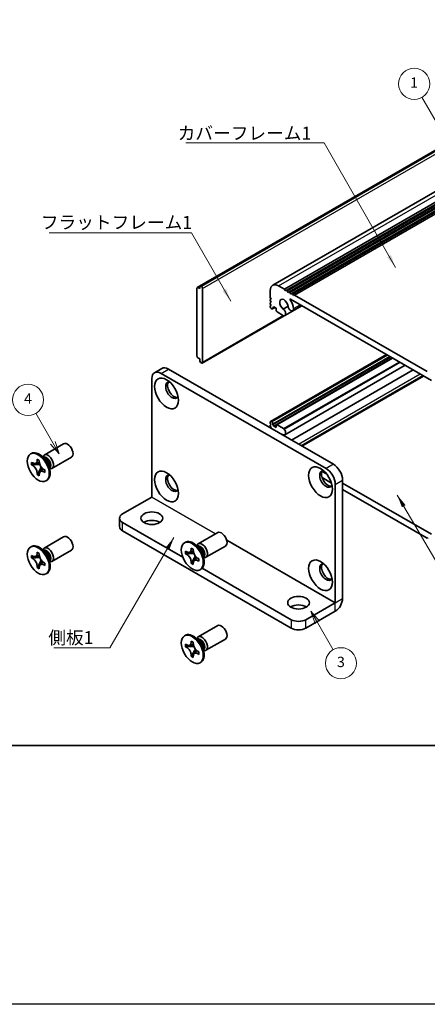
# Model space of a CAD drawing. Units: millimetres. Extents: x -50 to 7559, y -50 to 5279.
# Drawn here: x 51 to 129, y 4203 to 4393 of the extents above; entities that cross this region are included whole.
import ezdxf

# ---------------------------------------------------------------- set-up
doc = ezdxf.new("R2010")
doc.units = ezdxf.units.MM
doc.header["$LTSCALE"] = 2
for name, color, linetype, lineweight in [('Border (ISO)', 7, 'Continuous', 35), ('Symbol (ISO)', 7, 'Continuous', 18), ('Symbol (TK)', 100, 'Continuous', 18), ('Visible (ISO)', 7, 'Continuous', 35), ('Visible Narrow (ISO)', 7, 'Continuous', 25)]:
    doc.layers.add(name, color=color, linetype=linetype, lineweight=lineweight)
doc.styles.add('Note Text (TK)', font='txt')
doc.styles.add('Note Text (TK2)', font='txt')
doc.dimstyles.new('Default - Method 1b (TK)$7', dxfattribs={"dimscale": 2, "dimtxt": 2.5, "dimasz": 2.5, "dimexe": 1, "dimexo": 1.5, "dimgap": 1, "dimtad": 1, "dimtoh": 1, "dimrnd": 1e-08, "dimdsep": 46, "dimtxsty": 'Note Text (TK)', "dimcen": 0.09, "dimdle": 5, "dimclrd": 100, "dimclre": 100, "dimclrt": 7, "dimadec": 1, "dimazin": 1, "dimtfac": 1, "dimtmove": 0, "dimatfit": 3, "dimfxl": 1, "dimtolj": 1, "dimlwd": -1, "dimlwe": -1, "dimarcsym": 0})

# ---------------------------------------------------------------- blocks, each defined once
blk = doc.blocks.new('図面枠 tk図枠')
at = {"layer": 'Border (ISO)'}
blk.add_line((14.5, 8), (405.5, 8), dxfattribs=at)

msp = doc.modelspace()

# ---------------------------------------------------------------- linework, layer by layer
at = {"color": 6}
msp.add_lwpolyline([(-50, 5146), (3453.5, 5146), (3453.5, 4203), (-50, 4203)], close=True, dxfattribs=at)
at = {"layer": 'Symbol (TK)', "color": 100}
for p, q in [((139.7252, 4358.5221), (128.4146, 4378.1127)), ((57.2424, 4311.4229), (53.9581, 4317.1116)), ((58.4924, 4309.2579), (57.6754, 4311.6729)), ((56.8094, 4311.1729), (58.4924, 4309.2579)), ((57.2424, 4311.4229), (58.4924, 4309.2579)), ((108.2554, 4276.7139), (107.0054, 4278.8789)), ((108.6884, 4276.9639), (107.0054, 4278.8789)), ((107.0054, 4278.8789), (107.8224, 4276.4639)), ((108.2554, 4276.7139), (111.2922, 4271.4541))]:
    msp.add_line(p, q, dxfattribs=at)
at = {"layer": 'Symbol (TK)'}
for centre in [(126.9146, 4380.7108), (52.4581, 4319.7096), (112.7922, 4268.856)]:
    msp.add_circle(centre, 3, dxfattribs=at)
at = {"layer": 'Visible (ISO)'}
for p, q in [((85.0908, 4341.3884), (152.9731, 4380.5803)), ((85.7462, 4341.6822), (153.6284, 4380.8741)), ((99.6368, 4341.832), (167.5191, 4381.0238)), ((101.9036, 4341.0494), (169.7858, 4380.2413)), ((102.2571, 4340.8453), (170.1394, 4380.0371)), ((102.4339, 4340.7432), (170.3161, 4379.9351)), ((102.7875, 4340.5391), (170.6697, 4379.731)), ((102.9642, 4340.4371), (170.8465, 4379.6289)), ((103.3178, 4340.2329), (171.2, 4379.4248)), ((103.4946, 4340.1309), (171.3768, 4379.3227)), ((103.8481, 4339.9267), (171.7304, 4379.1186)), ((85.0391, 4341.274), (85.0391, 4328.1284)), ((85.5694, 4341.1719), (85.2158, 4341.3761)), ((85.5694, 4341.5802), (85.7462, 4341.6822)), ((85.5694, 4341.5802), (85.5694, 4341.1719)), ((85.8876, 4341.6006), (85.7462, 4341.6822)), ((86.0997, 4326.9445), (86.0997, 4341.2332)), ((99.1812, 4339.4777), (99.1812, 4340.8249)), ((100.7368, 4341.723), (101.9036, 4341.0494)), ((101.9036, 4341.0494), (102.0803, 4340.7432)), ((102.0803, 4340.7432), (102.2571, 4340.8453)), ((102.2571, 4340.8453), (102.4339, 4340.7432)), ((102.4339, 4340.7432), (102.6107, 4340.4371)), ((102.6107, 4340.4371), (102.7875, 4340.5391)), ((102.7875, 4340.5391), (102.9642, 4340.4371)), ((102.9642, 4340.4371), (103.141, 4340.1309)), ((103.141, 4340.1309), (103.3178, 4340.2329)), ((103.3178, 4340.2329), (103.4946, 4340.1309)), ((103.4946, 4340.1309), (103.6713, 4339.8247)), ((99.358, 4339.1715), (99.1812, 4339.4777)), ((99.1812, 4339.0694), (99.358, 4339.1715)), ((99.1812, 4338.8653), (99.1812, 4339.0694)), ((99.358, 4338.5591), (99.1812, 4338.8653)), ((99.1812, 4338.4571), (99.358, 4338.5591)), ((99.1812, 4338.2529), (99.1812, 4338.4571)), ((99.358, 4337.9467), (99.1812, 4338.2529)), ((130.2405, 4323.4644), (103.053, 4339.1611)), ((103.6713, 4339.8247), (103.8481, 4339.9267)), ((103.8481, 4339.9267), (129.4454, 4325.1482)), ((99.1812, 4337.8447), (99.358, 4337.9467)), ((99.1812, 4337.6406), (99.1812, 4337.8447)), ((99.464, 4337.2731), (99.358, 4337.3344)), ((99.614, 4337.2583), (100.0822, 4337.5286)), ((99.853, 4337.661), (99.6762, 4337.5589)), ((99.6762, 4337.5589), (99.6762, 4337.3956)), ((100.2772, 4337.416), (99.853, 4337.661)), ((100.2772, 4337.0486), (100.2772, 4337.416)), ((101.7494, 4335.9537), (100.4894, 4336.6812)), ((101.6809, 4337.2277), (102.6023, 4337.7596)), ((101.9769, 4335.9615), (105.2859, 4337.8719)), ((103.5022, 4336.8938), (105.2411, 4337.8978)), ((86.0376, 4326.8071), (101.8309, 4335.9254)), ((85.2158, 4327.8222), (85.5694, 4327.6181)), ((85.5694, 4327.6181), (85.5694, 4327.2098)), ((85.7462, 4326.9037), (85.5694, 4327.2098)), ((85.7462, 4326.9037), (85.8876, 4326.822)), ((99.233, 4315.5463), (121.594, 4328.4564)), ((99.6762, 4314.942), (122.339, 4328.0263)), ((99.853, 4314.6358), (122.6925, 4327.8222)), ((100.3394, 4314.8956), (122.7107, 4327.8117)), ((78.2736, 4325.7619), (76.8594, 4324.9454)), ((78.1094, 4324.8216), (109.9292, 4306.4504)), ((79.5236, 4325.6381), (111.3434, 4307.2669)), ((101.9769, 4312.9666), (125.2, 4326.3745)), ((103.2761, 4311.9246), (126.7521, 4325.4784)), ((76.3417, 4300.9399), (76.3417, 4323.8009)), ((105.1546, 4310.84), (128.6306, 4324.3939)), ((99.1812, 4315.2277), (99.1812, 4315.4319)), ((99.358, 4315.5339), (99.464, 4315.4727)), ((99.358, 4314.9215), (99.1812, 4315.2277)), ((99.1812, 4314.8195), (99.358, 4314.9215)), ((99.1812, 4314.6154), (99.1812, 4314.8195)), ((99.358, 4314.3092), (99.1812, 4314.6154)), ((99.2519, 4314.2479), (99.358, 4314.3092)), ((99.6762, 4315.1053), (99.6762, 4314.942)), ((99.6762, 4314.942), (99.853, 4314.6358)), ((99.853, 4314.6358), (100.2772, 4314.3908)), ((100.2772, 4314.3908), (100.2772, 4314.7582)), ((100.4894, 4314.8807), (101.7494, 4314.1532)), ((55.5735, 4309.0517), (59.3282, 4311.2195)), ((52.9213, 4309.2526), (53.0981, 4309.3547)), ((54.2092, 4308.0017), (54.2092, 4308.2467)), ((54.2092, 4308.2467), (54.6335, 4308.0017)), ((54.6335, 4308.0017), (54.6335, 4307.7568)), ((55.7712, 4308.318), (54.9878, 4308.9394)), ((55.2962, 4308.6948), (55.3567, 4308.8147)), ((57.0735, 4306.4537), (60.8282, 4308.6215)), ((53.1486, 4307.1444), (53.1486, 4307.6343)), ((53.1486, 4307.6343), (53.3607, 4307.5118)), ((53.4579, 4307.323), (53.1486, 4307.1444)), ((53.3607, 4307.0219), (53.1486, 4307.1444)), ((53.4579, 4307.4622), (53.4579, 4307.323)), ((54.7205, 4307.2744), (53.4579, 4307.323)), ((54.5186, 4305.4859), (55.1078, 4306.6036)), ((55.482, 4306.2871), (55.6941, 4306.1646)), ((55.6941, 4306.1646), (55.6941, 4305.6747)), ((56.537, 4306.9918), (56.6834, 4306.0026)), ((56.6257, 4306.392), (56.7599, 4306.3845)), ((109.1822, 4305.9019), (110.0353, 4305.4094)), ((54.2092, 4305.3073), (54.2092, 4305.5522)), ((54.2092, 4305.3073), (54.5186, 4305.4859)), ((54.6335, 4305.0623), (54.2092, 4305.3073)), ((54.5186, 4305.4859), (54.6391, 4305.4163)), ((54.6335, 4305.3073), (54.6335, 4305.0623)), ((55.6941, 4305.6747), (55.482, 4305.7972)), ((55.9213, 4304.0564), (56.0981, 4304.1585)), ((110.9748, 4303.6422), (109.1487, 4304.6965)), ((113.1112, 4304.205), (113.1112, 4281.3439)), ((111.697, 4303.3885), (111.697, 4280.5274)), ((113.1112, 4303.6335), (130.2405, 4293.7439)), ((129.4454, 4292.9782), (113.1112, 4302.4087)), ((70.6848, 4297.6731), (76.3409, 4300.9386)), ((70.099, 4296.8566), (70.099, 4295.2236)), ((70.6848, 4296.0401), (82.2827, 4289.344)), ((70.6848, 4294.4071), (103.2117, 4275.6276)), ((55.5735, 4291.0888), (59.3282, 4293.2566)), ((85.2719, 4291.9053), (89.0267, 4294.0731)), ((129.6222, 4293.0803), (129.4454, 4292.9782)), ((52.9213, 4291.2897), (53.0981, 4291.3917)), ((55.7712, 4290.3551), (54.9878, 4290.9765)), ((55.2962, 4290.7319), (55.3567, 4290.8518)), ((57.0735, 4288.4907), (60.8282, 4290.6585)), ((82.6198, 4292.1062), (82.7966, 4292.2082)), ((83.9077, 4290.8553), (83.9077, 4291.1003)), ((83.9077, 4291.1003), (84.332, 4290.8553)), ((84.332, 4290.8553), (84.332, 4290.6104)), ((85.4697, 4291.1716), (84.6863, 4291.793)), ((84.9947, 4291.5484), (85.0552, 4291.6683)), ((86.7719, 4289.3072), (90.5267, 4291.475)), ((53.1486, 4289.1815), (53.1486, 4289.6714)), ((53.1486, 4289.6714), (53.3607, 4289.5489)), ((53.4579, 4289.3601), (53.1486, 4289.1815)), ((53.3607, 4289.059), (53.1486, 4289.1815)), ((53.4579, 4289.4992), (53.4579, 4289.3601)), ((54.7205, 4289.3115), (53.4579, 4289.3601)), ((54.2092, 4290.0388), (54.2092, 4290.2838)), ((54.2092, 4290.2838), (54.6335, 4290.0388)), ((54.6335, 4290.0388), (54.6335, 4289.7939)), ((56.537, 4289.0289), (56.6834, 4288.0397)), ((82.847, 4289.998), (82.847, 4290.4879)), ((82.847, 4290.4879), (83.0592, 4290.3654)), ((83.1564, 4290.1766), (82.847, 4289.998)), ((83.0592, 4289.8755), (82.847, 4289.998)), ((83.1564, 4290.3157), (83.1564, 4290.1766)), ((84.419, 4290.128), (83.1564, 4290.1766)), ((84.2171, 4288.3395), (84.8062, 4289.4572)), ((85.1805, 4289.1407), (85.3926, 4289.0182)), ((85.3926, 4289.0182), (85.3926, 4288.5283)), ((86.2354, 4289.8454), (86.3818, 4288.8562)), ((86.3242, 4289.2456), (86.4583, 4289.238)), ((54.2092, 4287.3444), (54.2092, 4287.5893)), ((54.2092, 4287.3444), (54.5186, 4287.523)), ((54.6335, 4287.0994), (54.2092, 4287.3444)), ((54.5186, 4287.523), (55.1078, 4288.6407)), ((54.5186, 4287.523), (54.6391, 4287.4534)), ((54.6335, 4287.3444), (54.6335, 4287.0994)), ((55.482, 4288.3242), (55.6941, 4288.2017)), ((55.6941, 4287.7118), (55.482, 4287.8343)), ((55.6941, 4288.2017), (55.6941, 4287.7118)), ((56.6257, 4288.4291), (56.7599, 4288.4215)), ((83.9077, 4288.1609), (83.9077, 4288.4058)), ((83.9077, 4288.1609), (84.2171, 4288.3395)), ((84.332, 4287.9159), (83.9077, 4288.1609)), ((84.2171, 4288.3395), (84.3376, 4288.2699)), ((84.332, 4288.1609), (84.332, 4287.9159)), ((85.3926, 4288.5283), (85.1805, 4288.6508)), ((85.6198, 4286.91), (85.7966, 4287.0121)), ((86.0196, 4287.1865), (103.2117, 4277.2606)), ((55.9213, 4286.0935), (56.0981, 4286.1956)), ((106.0401, 4277.2606), (111.6963, 4280.5262)), ((106.0401, 4275.6276), (111.6963, 4278.8932)), ((85.2719, 4273.9424), (89.0267, 4276.1102)), ((82.6198, 4274.1432), (82.7966, 4274.2453)), ((85.4697, 4273.2087), (84.6863, 4273.8301)), ((84.9947, 4273.5855), (85.0552, 4273.7054)), ((86.7719, 4271.3443), (90.5267, 4273.5121)), ((82.847, 4272.0351), (82.847, 4272.525)), ((82.847, 4272.525), (83.0592, 4272.4025)), ((83.1564, 4272.2137), (82.847, 4272.0351)), ((83.0592, 4271.9126), (82.847, 4272.0351)), ((83.1564, 4272.3528), (83.1564, 4272.2137)), ((84.419, 4272.1651), (83.1564, 4272.2137)), ((83.9077, 4272.8924), (83.9077, 4273.1373)), ((83.9077, 4273.1373), (84.332, 4272.8924)), ((84.332, 4272.8924), (84.332, 4272.6474)), ((86.2354, 4271.8824), (86.3818, 4270.8932)), ((83.9077, 4270.1979), (83.9077, 4270.4429)), ((83.9077, 4270.1979), (84.2171, 4270.3766)), ((84.332, 4269.953), (83.9077, 4270.1979)), ((84.2171, 4270.3766), (84.8062, 4271.4943)), ((84.2171, 4270.3766), (84.3376, 4270.307)), ((84.332, 4270.1979), (84.332, 4269.953)), ((85.1805, 4271.1777), (85.3926, 4271.0553)), ((85.3926, 4270.5654), (85.1805, 4270.6878)), ((85.3926, 4271.0553), (85.3926, 4270.5654)), ((86.3242, 4271.2826), (86.4583, 4271.2751)), ((85.6198, 4268.9471), (85.7966, 4269.0491))]:
    msp.add_line(p, q, dxfattribs=at)
for centre, major_axis, start_param, end_param in [((100.7368, 4339.9267), (-1.1, 1.9053), 5.49778714, 7.06858347), ((85.2158, 4341.1719), (-0.125, 0.2165), 5.49778714, 7.06858347), ((85.8876, 4341.3556), (0.15, -0.2598), 0.78539816, 2.35619449), ((101.7975, 4338.0896), (-0.575, 0.9959), 4.0702248, 8.49553751), ((103.053, 4339.0794), (-0.05, 0.0866), 5.49778714, 7.93751011), ((101.7975, 4338.0896), (1.325, -2.295), 0.92863215, 1.6543248), ((99.358, 4337.5385), (-0.125, 0.2165), 0.78539816, 2.35619449), ((99.464, 4337.5181), (0.15, -0.2598), 5.49778714, 7.06858347), ((100.4894, 4336.9261), (-0.15, 0.2598), 0.78539816, 2.35619449), ((101.5803, 4336.6485), (0.3967, -0.687), 6.00408728, 8.45897698), ((103.1272, 4337.5433), (0.375, -0.6495), 4.0702248, 7.21181745), ((101.7494, 4336.1986), (0.15, -0.2598), 5.49778714, 6.00408728), ((85.2158, 4328.0263), (-0.125, 0.2165), 0.78539816, 2.35619449), ((85.8876, 4327.067), (0.15, -0.2598), 5.49778714, 7.06858347), ((78.1094, 4322.7803), (-1.25, 2.1651), 5.49778714, 7.06858347), ((79.5236, 4323.5968), (-1.25, 2.1651), 5.49778714, 6.28318531), ((80.2307, 4321.5556), (-0.875, 1.5155), 5.86723322, 9.84073005), ((80.5843, 4321.7597), (-0.875, 1.5155), 0.20343074, 2.93816191), ((99.358, 4315.3298), (-0.125, 0.2165), 5.49778714, 7.06858347), ((99.464, 4315.2277), (0.15, -0.2598), 0.78539816, 2.35619449), ((100.4894, 4314.6358), (-0.15, 0.2598), 5.49778714, 7.06858347), ((101.5803, 4313.6537), (0.3967, -0.687), 5.67818996, 8.13307966), ((101.7494, 4313.9083), (0.15, -0.2598), 1.84989435, 2.35619449), ((101.7975, 4311.9617), (-0.575, 0.9959), 5.64162943, 6.01426228), ((54.5981, 4306.7566), (-1.5, 2.5981), 3.14159265, 6.28318531), ((60.0782, 4309.9205), (-0.75, 1.299), 3.14159265, 6.28318531), ((56.3235, 4307.7527), (-0.75, 1.299), 2.78022553, 6.64455243), ((55.9699, 4307.5486), (-0.625, 1.0825), 3.17115745, 6.25362051), ((109.9292, 4304.4091), (-0.875, 1.5155), 5.86723322, 9.84073005), ((110.2828, 4304.6133), (-0.875, 1.5155), 0.20343074, 2.93816191), ((109.9292, 4304.4091), (1.25, -2.1651), 0.78539816, 2.35619449), ((111.3434, 4305.2256), (-1.25, 2.1651), 3.92699082, 5.49778714), ((80.2307, 4303.5927), (-0.875, 1.5155), 5.86723322, 9.84073005), ((80.5843, 4303.7968), (-0.875, 1.5155), 0.20343074, 2.93816191), ((72.099, 4296.8566), (-2, 0), 5.49778714, 7.06858347), ((76.3417, 4295.2236), (-2.1, 0), 3.88043833, 5.54433963), ((72.099, 4295.2236), (-2, 0), 0, 0.78539816), ((60.0782, 4291.9576), (-0.75, 1.299), 3.14159265, 6.28318531), ((84.2966, 4289.6101), (-1.5, 2.5981), 3.14159265, 6.28318531), ((89.7767, 4292.7741), (-0.75, 1.299), 3.14159265, 6.28318531), ((54.5981, 4288.7937), (-1.5, 2.5981), 3.14159265, 6.28318531), ((56.3235, 4289.7898), (-0.75, 1.299), 2.78022553, 6.64455243), ((55.9699, 4289.5857), (-0.625, 1.0825), 3.17115745, 6.25362051), ((86.0219, 4290.6063), (-0.75, 1.299), 2.78022553, 6.64455243), ((85.6684, 4290.4021), (-0.625, 1.0825), 3.17115745, 6.25362051), ((109.9292, 4286.4462), (-0.875, 1.5155), 5.86723322, 9.84073005), ((110.2828, 4286.6503), (-0.875, 1.5155), 0.20343074, 2.93816191), ((111.6963, 4280.527), (1.0005, 1.7329), 3.92699082, 5.49778714), ((104.6259, 4278.8936), (-2.1, 0), 3.88043833, 5.54433963), ((89.7767, 4274.8111), (-0.75, 1.299), 3.14159265, 6.28318531), ((104.6259, 4278.0771), (-2, 0), 0.78539816, 2.35619449), ((104.6259, 4276.4441), (2, 0), 3.92699082, 5.49778714), ((84.2966, 4271.6472), (-1.5, 2.5981), 3.14159265, 6.28318531), ((86.0219, 4272.6433), (-0.75, 1.299), 2.78022553, 6.64455243), ((85.6684, 4272.4392), (-0.625, 1.0825), 3.17115745, 6.25362051)]:
    msp.add_ellipse(centre, major_axis=major_axis, ratio=0.57735027, start_param=start_param, end_param=end_param, dxfattribs=at)
for centre, major_axis in [((79.1701, 4320.9432), (-1.625, 2.8146)), ((54.4213, 4306.6545), (-1.5, 2.5981)), ((79.1701, 4302.9803), (-1.625, 2.8146)), ((108.8686, 4303.7968), (-1.625, 2.8146)), ((76.3417, 4296.8566), (2.1, 0)), ((84.1198, 4289.5081), (-1.5, 2.5981)), ((54.4213, 4288.6916), (-1.5, 2.5981)), ((108.8686, 4285.8339), (-1.625, 2.8146)), ((104.6259, 4280.5266), (2.1, 0)), ((84.1198, 4271.5452), (-1.5, 2.5981))]:
    msp.add_ellipse(centre, major_axis=major_axis, ratio=0.57735027, dxfattribs=at)
for points, knots in [([(54.2092, 4308.0017), (54.2092, 4307.9723), (54.2081, 4307.9436), (54.2034, 4307.8868), (54.1998, 4307.8587), (54.1851, 4307.7751), (54.1698, 4307.7228), (54.1286, 4307.6262), (54.1022, 4307.5826), (54.01, 4307.473), (53.9313, 4307.4257), (53.7666, 4307.3909), (53.6866, 4307.3931), (53.5237, 4307.4314), (53.4424, 4307.4647), (53.3607, 4307.5118)], [0, 0, 0, 0, 0.010798916, 0.010798916, 0.021961727, 0.021961727, 0.045257146, 0.045257146, 0.069525905, 0.069525905, 0.116754864, 0.116754864, 0.154152318, 0.154152318, 0.188823604, 0.188823604, 0.188823604, 0.188823604]), ([(55.482, 4306.2871), (55.4566, 4306.3018), (55.4311, 4306.3178), (55.3796, 4306.3529), (55.3535, 4306.3721), (55.2736, 4306.4353), (55.2207, 4306.4834), (55.1165, 4306.5912), (55.0656, 4306.6511), (54.9245, 4306.839), (54.8442, 4306.9762), (54.7317, 4307.2313), (54.6936, 4307.3458), (54.6453, 4307.5617), (54.6335, 4307.6624), (54.6335, 4307.7568)], [0, 0, 0, 0, 0.010798916, 0.010798916, 0.021961727, 0.021961727, 0.045257146, 0.045257146, 0.069525905, 0.069525905, 0.116754864, 0.116754864, 0.154152318, 0.154152318, 0.188823604, 0.188823604, 0.188823604, 0.188823604]), ([(53.3607, 4307.0219), (53.3861, 4307.0072), (53.4116, 4306.9912), (53.4631, 4306.9561), (53.4892, 4306.9369), (53.5691, 4306.8737), (53.622, 4306.8256), (53.7262, 4306.7178), (53.7771, 4306.6579), (53.9182, 4306.47), (53.9985, 4306.3328), (54.111, 4306.0777), (54.1491, 4305.9632), (54.1974, 4305.7473), (54.2092, 4305.6466), (54.2092, 4305.5522)], [0, 0, 0, 0, 0.010798916, 0.010798916, 0.021961727, 0.021961727, 0.045257146, 0.045257146, 0.069525905, 0.069525905, 0.116754864, 0.116754864, 0.154152318, 0.154152318, 0.188823604, 0.188823604, 0.188823604, 0.188823604]), ([(54.6477, 4307.57), (54.533, 4307.5607), (54.42, 4307.5521), (54.239, 4307.5306), (54.167, 4307.5189), (54.0651, 4307.4954), (54.0297, 4307.4838), (53.9862, 4307.4661), (53.9725, 4307.4592), (53.9607, 4307.4524)], [0.090164851, 0.090164851, 0.090164851, 0.090164851, 0.126194147, 0.126194147, 0.152815434, 0.152815434, 0.175356929, 0.175356929, 0.190911035, 0.190911035, 0.190911035, 0.190911035]), ([(54.6335, 4305.3073), (54.6335, 4305.4367), (54.6557, 4305.552), (54.7424, 4305.7422), (54.8066, 4305.8147), (54.9652, 4305.903), (55.057, 4305.9201), (55.2606, 4305.8998), (55.3708, 4305.8614), (55.482, 4305.7972)], [0, 0, 0, 0, 0.047534213, 0.047534213, 0.095646709, 0.095646709, 0.141901189, 0.141901189, 0.189099427, 0.189099427, 0.189099427, 0.189099427]), ([(54.882, 4305.8566), (54.9059, 4305.8704), (54.9357, 4305.8917), (54.997, 4305.9524), (55.0192, 4305.9763), (55.0742, 4306.0408), (55.1086, 4306.0847), (55.1862, 4306.1892), (55.23, 4306.2519), (55.2917, 4306.341), (55.3094, 4306.3669), (55.3273, 4306.3928)], [0, 0, 0, 0, 0.031629042, 0.031629042, 0.046446308, 0.046446308, 0.066275841, 0.066275841, 0.090813147, 0.090813147, 0.100732171, 0.100732171, 0.100732171, 0.100732171]), ([(83.9077, 4290.8553), (83.9077, 4290.8259), (83.9066, 4290.7972), (83.9019, 4290.7404), (83.8983, 4290.7123), (83.8835, 4290.6286), (83.8683, 4290.5763), (83.8271, 4290.4798), (83.8007, 4290.4362), (83.7085, 4290.3266), (83.6298, 4290.2793), (83.4651, 4290.2444), (83.385, 4290.2467), (83.2222, 4290.2849), (83.1409, 4290.3182), (83.0592, 4290.3654)], [0, 0, 0, 0, 0.010798916, 0.010798916, 0.021961727, 0.021961727, 0.045257146, 0.045257146, 0.069525905, 0.069525905, 0.116754864, 0.116754864, 0.154152318, 0.154152318, 0.188823604, 0.188823604, 0.188823604, 0.188823604]), ([(85.1805, 4289.1407), (85.155, 4289.1554), (85.1296, 4289.1714), (85.078, 4289.2065), (85.052, 4289.2257), (84.9721, 4289.2889), (84.9192, 4289.337), (84.815, 4289.4448), (84.764, 4289.5047), (84.623, 4289.6926), (84.5427, 4289.8298), (84.4302, 4290.0849), (84.3921, 4290.1994), (84.3438, 4290.4153), (84.332, 4290.516), (84.332, 4290.6104)], [0, 0, 0, 0, 0.010798916, 0.010798916, 0.021961727, 0.021961727, 0.045257146, 0.045257146, 0.069525905, 0.069525905, 0.116754864, 0.116754864, 0.154152318, 0.154152318, 0.188823604, 0.188823604, 0.188823604, 0.188823604]), ([(54.2092, 4290.0388), (54.2092, 4290.0094), (54.2081, 4289.9807), (54.2034, 4289.9239), (54.1998, 4289.8958), (54.1851, 4289.8121), (54.1698, 4289.7598), (54.1286, 4289.6633), (54.1022, 4289.6197), (54.01, 4289.5101), (53.9313, 4289.4628), (53.7666, 4289.4279), (53.6866, 4289.4302), (53.5237, 4289.4684), (53.4424, 4289.5017), (53.3607, 4289.5489)], [0, 0, 0, 0, 0.010798916, 0.010798916, 0.021961727, 0.021961727, 0.045257146, 0.045257146, 0.069525905, 0.069525905, 0.116754864, 0.116754864, 0.154152318, 0.154152318, 0.188823604, 0.188823604, 0.188823604, 0.188823604]), ([(53.3607, 4289.059), (53.3861, 4289.0443), (53.4116, 4289.0283), (53.4631, 4288.9932), (53.4892, 4288.974), (53.5691, 4288.9108), (53.622, 4288.8627), (53.7262, 4288.7549), (53.7771, 4288.695), (53.9182, 4288.5071), (53.9985, 4288.3699), (54.111, 4288.1148), (54.1491, 4288.0003), (54.1974, 4287.7844), (54.2092, 4287.6837), (54.2092, 4287.5893)], [0, 0, 0, 0, 0.010798916, 0.010798916, 0.021961727, 0.021961727, 0.045257146, 0.045257146, 0.069525905, 0.069525905, 0.116754864, 0.116754864, 0.154152318, 0.154152318, 0.188823604, 0.188823604, 0.188823604, 0.188823604]), ([(54.6477, 4289.607), (54.533, 4289.5978), (54.42, 4289.5892), (54.239, 4289.5676), (54.167, 4289.556), (54.0651, 4289.5324), (54.0297, 4289.5209), (53.9862, 4289.5031), (53.9725, 4289.4963), (53.9607, 4289.4895)], [0.090164851, 0.090164851, 0.090164851, 0.090164851, 0.126194147, 0.126194147, 0.152815434, 0.152815434, 0.175356929, 0.175356929, 0.190911035, 0.190911035, 0.190911035, 0.190911035]), ([(55.482, 4288.3242), (55.4566, 4288.3389), (55.4311, 4288.3549), (55.3796, 4288.39), (55.3535, 4288.4092), (55.2736, 4288.4724), (55.2207, 4288.5205), (55.1165, 4288.6283), (55.0656, 4288.6882), (54.9245, 4288.8761), (54.8442, 4289.0133), (54.7317, 4289.2684), (54.6936, 4289.3829), (54.6453, 4289.5988), (54.6335, 4289.6995), (54.6335, 4289.7939)], [0, 0, 0, 0, 0.010798916, 0.010798916, 0.021961727, 0.021961727, 0.045257146, 0.045257146, 0.069525905, 0.069525905, 0.116754864, 0.116754864, 0.154152318, 0.154152318, 0.188823604, 0.188823604, 0.188823604, 0.188823604]), ([(83.0592, 4289.8755), (83.0846, 4289.8608), (83.1101, 4289.8448), (83.1616, 4289.8097), (83.1877, 4289.7905), (83.2676, 4289.7273), (83.3205, 4289.6792), (83.4247, 4289.5714), (83.4756, 4289.5115), (83.6167, 4289.3236), (83.697, 4289.1864), (83.8095, 4288.9313), (83.8476, 4288.8168), (83.8959, 4288.6009), (83.9077, 4288.5002), (83.9077, 4288.4058)], [0, 0, 0, 0, 0.010798916, 0.010798916, 0.021961727, 0.021961727, 0.045257146, 0.045257146, 0.069525905, 0.069525905, 0.116754864, 0.116754864, 0.154152318, 0.154152318, 0.188823604, 0.188823604, 0.188823604, 0.188823604]), ([(84.3462, 4290.4235), (84.2315, 4290.4143), (84.1185, 4290.4057), (83.9375, 4290.3841), (83.8655, 4290.3725), (83.7636, 4290.3489), (83.7282, 4290.3374), (83.6847, 4290.3196), (83.6709, 4290.3128), (83.6592, 4290.306)], [0.090164851, 0.090164851, 0.090164851, 0.090164851, 0.126194147, 0.126194147, 0.152815434, 0.152815434, 0.175356929, 0.175356929, 0.190911035, 0.190911035, 0.190911035, 0.190911035]), ([(84.332, 4288.1609), (84.332, 4288.2902), (84.3542, 4288.4055), (84.4409, 4288.5957), (84.505, 4288.6683), (84.6637, 4288.7566), (84.7555, 4288.7737), (84.9591, 4288.7533), (85.0692, 4288.715), (85.1805, 4288.6508)], [0, 0, 0, 0, 0.047534213, 0.047534213, 0.095646709, 0.095646709, 0.141901189, 0.141901189, 0.189099427, 0.189099427, 0.189099427, 0.189099427]), ([(84.5805, 4288.7102), (84.6044, 4288.724), (84.6341, 4288.7453), (84.6955, 4288.806), (84.7176, 4288.8299), (84.7727, 4288.8944), (84.8071, 4288.9383), (84.8846, 4289.0428), (84.9285, 4289.1055), (84.9901, 4289.1946), (85.0079, 4289.2205), (85.0258, 4289.2464)], [0, 0, 0, 0, 0.031629042, 0.031629042, 0.046446308, 0.046446308, 0.066275841, 0.066275841, 0.090813147, 0.090813147, 0.100732171, 0.100732171, 0.100732171, 0.100732171]), ([(54.6335, 4287.3444), (54.6335, 4287.4737), (54.6557, 4287.589), (54.7424, 4287.7793), (54.8066, 4287.8518), (54.9652, 4287.9401), (55.057, 4287.9572), (55.2606, 4287.9368), (55.3708, 4287.8985), (55.482, 4287.8343)], [0, 0, 0, 0, 0.047534213, 0.047534213, 0.095646709, 0.095646709, 0.141901189, 0.141901189, 0.189099427, 0.189099427, 0.189099427, 0.189099427]), ([(54.882, 4287.8937), (54.9059, 4287.9075), (54.9357, 4287.9288), (54.997, 4287.9895), (55.0192, 4288.0134), (55.0742, 4288.0779), (55.1086, 4288.1218), (55.1862, 4288.2263), (55.23, 4288.289), (55.2917, 4288.3781), (55.3094, 4288.404), (55.3273, 4288.4299)], [0, 0, 0, 0, 0.031629042, 0.031629042, 0.046446308, 0.046446308, 0.066275841, 0.066275841, 0.090813147, 0.090813147, 0.100732171, 0.100732171, 0.100732171, 0.100732171]), ([(83.9077, 4272.8924), (83.9077, 4272.863), (83.9066, 4272.8343), (83.9019, 4272.7774), (83.8983, 4272.7494), (83.8835, 4272.6657), (83.8683, 4272.6134), (83.8271, 4272.5169), (83.8007, 4272.4733), (83.7085, 4272.3637), (83.6298, 4272.3164), (83.4651, 4272.2815), (83.385, 4272.2838), (83.2222, 4272.322), (83.1409, 4272.3553), (83.0592, 4272.4025)], [0, 0, 0, 0, 0.010798916, 0.010798916, 0.021961727, 0.021961727, 0.045257146, 0.045257146, 0.069525905, 0.069525905, 0.116754864, 0.116754864, 0.154152318, 0.154152318, 0.188823604, 0.188823604, 0.188823604, 0.188823604]), ([(83.0592, 4271.9126), (83.0846, 4271.8979), (83.1101, 4271.8819), (83.1616, 4271.8467), (83.1877, 4271.8275), (83.2676, 4271.7644), (83.3205, 4271.7163), (83.4247, 4271.6084), (83.4756, 4271.5486), (83.6167, 4271.3607), (83.697, 4271.2235), (83.8095, 4270.9683), (83.8476, 4270.8539), (83.8959, 4270.6379), (83.9077, 4270.5373), (83.9077, 4270.4429)], [0, 0, 0, 0, 0.010798916, 0.010798916, 0.021961727, 0.021961727, 0.045257146, 0.045257146, 0.069525905, 0.069525905, 0.116754864, 0.116754864, 0.154152318, 0.154152318, 0.188823604, 0.188823604, 0.188823604, 0.188823604]), ([(84.3462, 4272.4606), (84.2315, 4272.4513), (84.1185, 4272.4427), (83.9375, 4272.4212), (83.8655, 4272.4096), (83.7636, 4272.386), (83.7282, 4272.3745), (83.6847, 4272.3567), (83.6709, 4272.3498), (83.6592, 4272.343)], [0.090164851, 0.090164851, 0.090164851, 0.090164851, 0.126194147, 0.126194147, 0.152815434, 0.152815434, 0.175356929, 0.175356929, 0.190911035, 0.190911035, 0.190911035, 0.190911035]), ([(85.1805, 4271.1777), (85.155, 4271.1924), (85.1296, 4271.2084), (85.078, 4271.2436), (85.052, 4271.2628), (84.9721, 4271.3259), (84.9192, 4271.374), (84.815, 4271.4819), (84.764, 4271.5417), (84.623, 4271.7297), (84.5427, 4271.8668), (84.4302, 4272.122), (84.3921, 4272.2364), (84.3438, 4272.4524), (84.332, 4272.5531), (84.332, 4272.6474)], [0, 0, 0, 0, 0.010798916, 0.010798916, 0.021961727, 0.021961727, 0.045257146, 0.045257146, 0.069525905, 0.069525905, 0.116754864, 0.116754864, 0.154152318, 0.154152318, 0.188823604, 0.188823604, 0.188823604, 0.188823604]), ([(84.332, 4270.1979), (84.332, 4270.3273), (84.3542, 4270.4426), (84.4409, 4270.6328), (84.505, 4270.7053), (84.6637, 4270.7937), (84.7555, 4270.8107), (84.9591, 4270.7904), (85.0692, 4270.7521), (85.1805, 4270.6878)], [0, 0, 0, 0, 0.047534213, 0.047534213, 0.095646709, 0.095646709, 0.141901189, 0.141901189, 0.189099427, 0.189099427, 0.189099427, 0.189099427]), ([(84.5805, 4270.7473), (84.6044, 4270.7611), (84.6341, 4270.7824), (84.6955, 4270.8431), (84.7176, 4270.867), (84.7727, 4270.9315), (84.8071, 4270.9754), (84.8846, 4271.0799), (84.9285, 4271.1426), (84.9901, 4271.2317), (85.0079, 4271.2575), (85.0258, 4271.2835)], [0, 0, 0, 0, 0.031629042, 0.031629042, 0.046446308, 0.046446308, 0.066275841, 0.066275841, 0.090813147, 0.090813147, 0.100732171, 0.100732171, 0.100732171, 0.100732171])]:
    msp.add_open_spline(points, degree=3, knots=knots, dxfattribs=at)
at = {"layer": 'Visible Narrow (ISO)'}
for p, q in [((153.7698, 4380.7924), (85.8876, 4341.6006)), ((86.0997, 4341.2332), (153.982, 4380.425)), ((100.7368, 4341.723), (168.6191, 4380.9149)), ((85.2158, 4341.3761), (85.5694, 4341.5802)), ((103.0073, 4339.0434), (103.132, 4339.1154)), ((99.6762, 4337.3956), (99.9944, 4337.5793)), ((103.6521, 4337.3277), (104.9403, 4338.0714)), ((101.7268, 4335.9668), (86.0997, 4326.9445)), ((99.358, 4315.5339), (121.6672, 4328.4141)), ((99.464, 4315.4727), (121.7733, 4328.3529)), ((99.6762, 4315.1053), (122.1975, 4328.108)), ((100.4894, 4314.8807), (122.7986, 4327.761)), ((101.7494, 4314.1532), (124.0587, 4327.0334)), ((101.8523, 4314.0631), (124.1882, 4326.9587)), ((78.1094, 4324.8216), (79.5236, 4325.6381)), ((104.6267, 4311.1448), (128.1027, 4324.6986)), ((105.3157, 4310.747), (128.7917, 4324.3008)), ((111.3434, 4307.2669), (109.9292, 4306.4504)), ((111.697, 4303.3885), (113.1112, 4304.205)), ((88.6295, 4293.8438), (76.3409, 4300.9386)), ((76.3417, 4300.9399), (88.6309, 4293.8446)), ((70.6848, 4294.4071), (70.6848, 4296.0401)), ((90.7764, 4292.6059), (111.697, 4280.5274)), ((111.6963, 4280.5262), (90.7769, 4292.604)), ((111.697, 4280.5274), (113.1112, 4281.3439)), ((111.6963, 4278.8932), (111.6963, 4280.5262)), ((103.2117, 4277.2606), (103.2117, 4275.6276)), ((106.0401, 4275.6276), (106.0401, 4277.2606))]:
    msp.add_line(p, q, dxfattribs=at)
for centre, major_axis, start_param, end_param in [((55.7564, 4307.4253), (-0.625, 1.0825), 3.59860257, 5.82617539), ((55.5953, 4307.3323), (0.6774, -1.1733), 0.97012773, 2.17146493), ((85.4548, 4290.2789), (-0.625, 1.0825), 3.59860257, 5.82617539), ((85.2938, 4290.1859), (0.6774, -1.1733), 0.97012773, 2.17146493), ((55.7564, 4289.4624), (-0.625, 1.0825), 3.59860257, 5.82617539), ((55.5953, 4289.3694), (0.6774, -1.1733), 0.97012773, 2.17146493), ((85.4548, 4272.3159), (-0.625, 1.0825), 3.59860257, 5.82617539), ((85.2938, 4272.2229), (0.6774, -1.1733), 0.97012773, 2.17146493)]:
    msp.add_ellipse(centre, major_axis=major_axis, ratio=0.57735027, start_param=start_param, end_param=end_param, dxfattribs=at)
for points, knots in [([(54.6335, 4307.9804), (54.5797, 4308.0068), (54.5259, 4308.028), (54.4129, 4308.0526), (54.3536, 4308.0538), (54.2659, 4308.0299), (54.2376, 4308.0181), (54.2092, 4308.0017)], [0.0089731458, 0.0089731458, 0.0089731458, 0.0089731458, 0.0317856458, 0.0317856458, 0.0569418958, 0.0569418958, 0.0689731458, 0.0689731458, 0.0689731458, 0.0689731458]), ([(54.7744, 4307.1348), (54.7693, 4307.1347), (54.7641, 4307.1346), (54.6438, 4307.1325), (54.5235, 4307.1335), (54.2831, 4307.1354), (54.1629, 4307.1363), (53.9325, 4307.1324), (53.8223, 4307.1275), (53.6221, 4307.1062), (53.5321, 4307.0897), (53.4214, 4307.0524), (53.389, 4307.0383), (53.3607, 4307.0219)], [-0.044806562, -0.044806562, -0.044806562, -0.044806562, -0.043683104, -0.043683104, -0.018526854, -0.018526854, 0.006629396, 0.006629396, 0.031785646, 0.031785646, 0.056941896, 0.056941896, 0.068973146, 0.068973146, 0.068973146, 0.068973146]), ([(54.2092, 4305.5522), (54.2376, 4305.5686), (54.2659, 4305.5896), (54.3536, 4305.6669), (54.4129, 4305.7366), (54.5315, 4305.8992), (54.5908, 4305.9922), (54.7093, 4306.1898), (54.7686, 4306.2944), (54.8872, 4306.5035), (54.9465, 4306.6081), (55.0085, 4306.7113), (55.0111, 4306.7157), (55.0138, 4306.7201)], [-0.068973146, -0.068973146, -0.068973146, -0.068973146, -0.056941896, -0.056941896, -0.031785646, -0.031785646, -0.006629396, -0.006629396, 0.018526854, 0.018526854, 0.043683104, 0.043683104, 0.044806562, 0.044806562, 0.044806562, 0.044806562]), ([(55.482, 4305.7972), (55.5104, 4305.8136), (55.5347, 4305.8323), (55.5993, 4305.8962), (55.6279, 4305.9481), (55.6632, 4306.0583), (55.6717, 4306.1155), (55.6756, 4306.1753)], [-0.0689731458, -0.0689731458, -0.0689731458, -0.0689731458, -0.0569418958, -0.0569418958, -0.0317856458, -0.0317856458, -0.0089731458, -0.0089731458, -0.0089731458, -0.0089731458]), ([(84.332, 4290.8339), (84.2782, 4290.8604), (84.2244, 4290.8816), (84.1114, 4290.9062), (84.0521, 4290.9074), (83.9644, 4290.8834), (83.9361, 4290.8717), (83.9077, 4290.8553)], [0.0089731458, 0.0089731458, 0.0089731458, 0.0089731458, 0.0317856458, 0.0317856458, 0.0569418958, 0.0569418958, 0.0689731458, 0.0689731458, 0.0689731458, 0.0689731458]), ([(54.7744, 4289.1718), (54.7693, 4289.1717), (54.7641, 4289.1716), (54.6438, 4289.1696), (54.5235, 4289.1705), (54.2831, 4289.1724), (54.1629, 4289.1734), (53.9325, 4289.1695), (53.8223, 4289.1646), (53.6221, 4289.1432), (53.5321, 4289.1267), (53.4214, 4289.0894), (53.389, 4289.0754), (53.3607, 4289.059)], [-0.044806562, -0.044806562, -0.044806562, -0.044806562, -0.043683104, -0.043683104, -0.018526854, -0.018526854, 0.006629396, 0.006629396, 0.031785646, 0.031785646, 0.056941896, 0.056941896, 0.068973146, 0.068973146, 0.068973146, 0.068973146]), ([(54.6335, 4290.0174), (54.5797, 4290.0439), (54.5259, 4290.0651), (54.4129, 4290.0897), (54.3536, 4290.0909), (54.2659, 4290.0669), (54.2376, 4290.0552), (54.2092, 4290.0388)], [0.0089731458, 0.0089731458, 0.0089731458, 0.0089731458, 0.0317856458, 0.0317856458, 0.0569418958, 0.0569418958, 0.0689731458, 0.0689731458, 0.0689731458, 0.0689731458]), ([(54.2092, 4287.5893), (54.2376, 4287.6057), (54.2659, 4287.6267), (54.3536, 4287.7039), (54.4129, 4287.7736), (54.5315, 4287.9363), (54.5908, 4288.0293), (54.7093, 4288.2268), (54.7686, 4288.3314), (54.8872, 4288.5406), (54.9465, 4288.6452), (55.0085, 4288.7484), (55.0111, 4288.7528), (55.0138, 4288.7572)], [-0.068973146, -0.068973146, -0.068973146, -0.068973146, -0.056941896, -0.056941896, -0.031785646, -0.031785646, -0.006629396, -0.006629396, 0.018526854, 0.018526854, 0.043683104, 0.043683104, 0.044806562, 0.044806562, 0.044806562, 0.044806562]), ([(84.4729, 4289.9883), (84.4677, 4289.9882), (84.4626, 4289.9881), (84.3423, 4289.9861), (84.222, 4289.987), (83.9816, 4289.9889), (83.8613, 4289.9899), (83.6309, 4289.986), (83.5208, 4289.9811), (83.3206, 4289.9597), (83.2306, 4289.9432), (83.1199, 4289.9059), (83.0875, 4289.8919), (83.0592, 4289.8755)], [-0.044806562, -0.044806562, -0.044806562, -0.044806562, -0.043683104, -0.043683104, -0.018526854, -0.018526854, 0.006629396, 0.006629396, 0.031785646, 0.031785646, 0.056941896, 0.056941896, 0.068973146, 0.068973146, 0.068973146, 0.068973146]), ([(83.9077, 4288.4058), (83.9361, 4288.4222), (83.9644, 4288.4432), (84.0521, 4288.5204), (84.1114, 4288.5901), (84.2299, 4288.7528), (84.2892, 4288.8458), (84.4078, 4289.0433), (84.4671, 4289.1479), (84.5857, 4289.3571), (84.645, 4289.4617), (84.7069, 4289.5649), (84.7096, 4289.5693), (84.7122, 4289.5737)], [-0.068973146, -0.068973146, -0.068973146, -0.068973146, -0.056941896, -0.056941896, -0.031785646, -0.031785646, -0.006629396, -0.006629396, 0.018526854, 0.018526854, 0.043683104, 0.043683104, 0.044806562, 0.044806562, 0.044806562, 0.044806562]), ([(85.1805, 4288.6508), (85.2088, 4288.6671), (85.2332, 4288.6858), (85.2978, 4288.7497), (85.3264, 4288.8017), (85.3616, 4288.9119), (85.3701, 4288.9691), (85.3741, 4289.0289)], [-0.0689731458, -0.0689731458, -0.0689731458, -0.0689731458, -0.0569418958, -0.0569418958, -0.0317856458, -0.0317856458, -0.0089731458, -0.0089731458, -0.0089731458, -0.0089731458]), ([(55.482, 4287.8343), (55.5104, 4287.8506), (55.5347, 4287.8693), (55.5993, 4287.9333), (55.6279, 4287.9852), (55.6632, 4288.0954), (55.6717, 4288.1526), (55.6756, 4288.2124)], [-0.0689731458, -0.0689731458, -0.0689731458, -0.0689731458, -0.0569418958, -0.0569418958, -0.0317856458, -0.0317856458, -0.0089731458, -0.0089731458, -0.0089731458, -0.0089731458]), ([(84.4729, 4272.0254), (84.4677, 4272.0253), (84.4626, 4272.0252), (84.3423, 4272.0232), (84.222, 4272.0241), (83.9816, 4272.026), (83.8613, 4272.027), (83.6309, 4272.023), (83.5208, 4272.0182), (83.3206, 4271.9968), (83.2306, 4271.9803), (83.1199, 4271.943), (83.0875, 4271.929), (83.0592, 4271.9126)], [-0.044806562, -0.044806562, -0.044806562, -0.044806562, -0.043683104, -0.043683104, -0.018526854, -0.018526854, 0.006629396, 0.006629396, 0.031785646, 0.031785646, 0.056941896, 0.056941896, 0.068973146, 0.068973146, 0.068973146, 0.068973146]), ([(84.332, 4272.871), (84.2782, 4272.8975), (84.2244, 4272.9187), (84.1114, 4272.9432), (84.0521, 4272.9445), (83.9644, 4272.9205), (83.9361, 4272.9088), (83.9077, 4272.8924)], [0.0089731458, 0.0089731458, 0.0089731458, 0.0089731458, 0.0317856458, 0.0317856458, 0.0569418958, 0.0569418958, 0.0689731458, 0.0689731458, 0.0689731458, 0.0689731458]), ([(83.9077, 4270.4429), (83.9361, 4270.4593), (83.9644, 4270.4803), (84.0521, 4270.5575), (84.1114, 4270.6272), (84.2299, 4270.7899), (84.2892, 4270.8828), (84.4078, 4271.0804), (84.4671, 4271.185), (84.5857, 4271.3942), (84.645, 4271.4988), (84.7069, 4271.602), (84.7096, 4271.6064), (84.7122, 4271.6108)], [-0.068973146, -0.068973146, -0.068973146, -0.068973146, -0.056941896, -0.056941896, -0.031785646, -0.031785646, -0.006629396, -0.006629396, 0.018526854, 0.018526854, 0.043683104, 0.043683104, 0.044806562, 0.044806562, 0.044806562, 0.044806562]), ([(85.1805, 4270.6878), (85.2088, 4270.7042), (85.2332, 4270.7229), (85.2978, 4270.7868), (85.3264, 4270.8388), (85.3616, 4270.949), (85.3701, 4271.0062), (85.3741, 4271.066)], [-0.0689731458, -0.0689731458, -0.0689731458, -0.0689731458, -0.0569418958, -0.0569418958, -0.0317856458, -0.0317856458, -0.0089731458, -0.0089731458, -0.0089731458, -0.0089731458])]:
    msp.add_open_spline(points, degree=3, knots=knots, dxfattribs=at)

# ---------------------------------------------------------------- block references
msp.add_blockref('図面枠 tk図枠', (-14.5, 4245))

# ---------------------------------------------------------------- texts
at = {"layer": 'Symbol (ISO)', "color": 7, "char_height": 2.5, "attachment_point": 1, "line_spacing_factor": 1.5, "style": 'Note Text (TK)'}
for s, insert, width in [('{\\fＭＳ Ｐゴシック|b0|i0;カバーフレーム1}', (81.3141, 4372.4354), 25.745614), ('{\\fＭＳ Ｐゴシック|b0|i0;フラットフレーム1}', (54.9323, 4355.2197), 26.535089), ('{\\fＭＳ Ｐゴシック|b0|i0;側板1}', (56.3702, 4275.0455), 9.356725)]:
    msp.add_mtext(s, dxfattribs=dict(at, insert=insert, width=width))
at = {"layer": 'Symbol (TK)', "color": 7, "char_height": 2, "attachment_point": 5, "style": 'Note Text (TK2)'}
for s, insert in [('1', (126.9146, 4380.6874)), ('4', (52.4581, 4319.6921)), ('3', (112.7922, 4268.8502))]:
    msp.add_mtext(s, dxfattribs=dict(at, insert=insert))

# ---------------------------------------------------------------- leaders
at = {"layer": 'Symbol (ISO)', "color": 100, "annotation_type": 0, "has_hookline": 1}
for points, hookline_direction, text_width in [([(123.313, 4345.2806), (109.5597, 4369.3217), (107.0597, 4369.3217)], 1, 24.1619), ([(91.553, 4338.7476), (83.9674, 4351.9765), (81.4674, 4351.9765)], 1, 24.9148), ([(123.6558, 4301.3282), (136.4959, 4279.3082), (138.9959, 4279.3082)], 0, 24.6591), ([(80.6044, 4293.1505), (68.2269, 4271.8085), (65.7269, 4271.8085)], 1, 8.2813)]:
    msp.add_leader(points, dimstyle='Default - Method 1b (TK)$7', override={"dimscale": 0, "dimgap": 0, "dimtad": 1}, dxfattribs=dict(at, hookline_direction=hookline_direction, text_width=text_width))

doc.saveas('drawing.dxf')
